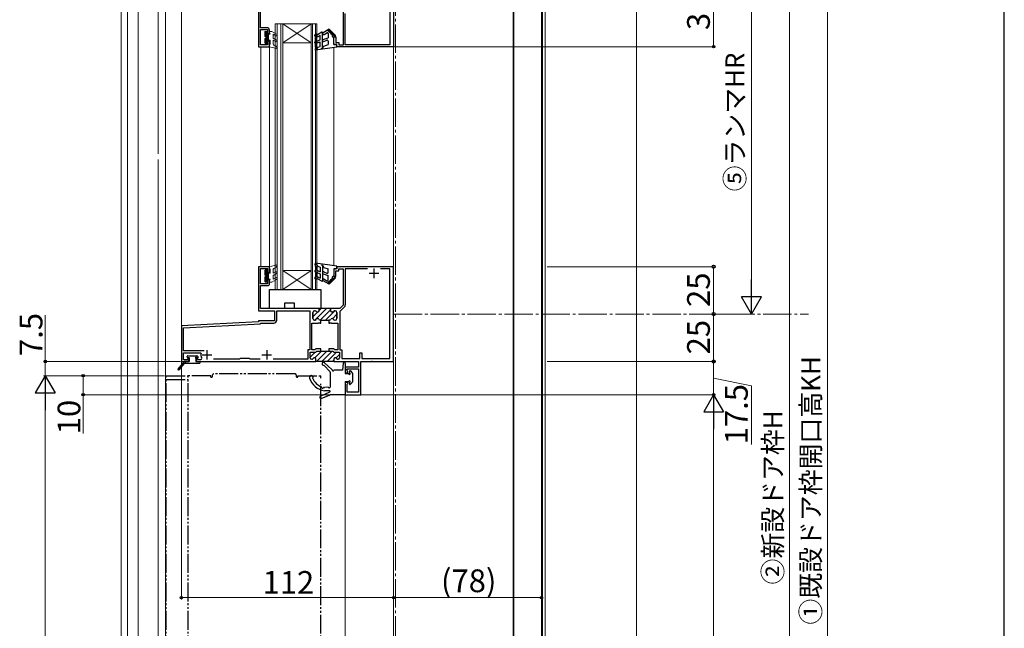
# Model space of a CAD drawing. Extents: x 105 to 1155, y 126 to 1689.
# Drawn here: x 635 to 1155, y 928 to 1249 of the extents above; entities that cross this region are included whole.
import ezdxf

# ---------------------------------------------------------------- set-up
doc = ezdxf.new("R2010")
doc.units = 0
doc.linetypes.add('YCENTER_1', pattern=[13, 10, -1, 1, -1])
doc.linetypes.add('YDIVIDE_1', pattern=[15, 10, -1, 1, -1, 1, -1])
doc.layers.get('0').update_dxf_attribs({"linetype": 'CONTINUOUS'})
for name, color, linetype, lineweight in [('YKK_11', 7, 'CONTINUOUS', 30), ('YKK_12', 2, 'CONTINUOUS', 13), ('YKK_13', 4, 'CONTINUOUS', 30), ('YKK_D', 6, 'CONTINUOUS', 13), ('YKK_ZWAK', 7, 'CONTINUOUS', 30), ('YSS_K', 3, 'CONTINUOUS', 13)]:
    doc.layers.add(name, color=color, linetype=linetype, lineweight=lineweight)
doc.styles.add('text-b', font='txt')

msp = doc.modelspace()

# ---------------------------------------------------------------- linework, layer by layer
at = {"color": 0, "linetype": 'ByBlock', "lineweight": -2}
msp.add_point((821.28, 1068.95), dxfattribs=at)
at = {"layer": 'YKK_11', "color": 211, "linetype": 'ByBlock', "lineweight": -2, "ltscale": 0.5}
for p, q in [((832.78, 1278.95), (832.78, 1234.95)), ((806.28, 1235.95), (806.28, 1259.95)), ((830.78, 1258.95), (830.78, 1235.95)), ((807.28, 1235.95), (807.28, 1252.45)), ((801.28, 1236.15), (801.28, 1240.15)), ((801.28, 1240.15), (802.28, 1240.15)), ((802.28, 1240.15), (802.28, 1237.15)), ((802.28, 1237.15), (803.78, 1237.15)), ((803.78, 1237.15), (803.78, 1235.95)), ((802.78, 1236.15), (801.28, 1236.15)), ((802.78, 1234.95), (802.78, 1236.15)), ((832.78, 1234.95), (802.78, 1234.95)), ((803.78, 1235.95), (806.28, 1235.95)), ((830.78, 1235.95), (807.28, 1235.95)), ((767.28, 1118.95), (761.38, 1118.95)), ((761.38, 1118.95), (761.38, 1095.75)), ((762.58, 1109.95), (762.58, 1117.95)), ((762.58, 1117.95), (766.28, 1117.95)), ((766.28, 1117.95), (766.28, 1115.95)), ((767.28, 1115.95), (767.28, 1118.95)), ((802.78, 1117.75), (801.28, 1117.75)), ((801.28, 1117.75), (801.28, 1113.75)), ((832.78, 1118.95), (802.78, 1118.95)), ((802.78, 1118.95), (802.78, 1117.75)), ((803.78, 1116.75), (803.78, 1117.75)), ((803.78, 1117.75), (806.08, 1117.75)), ((806.08, 1117.75), (806.08, 1098.65)), ((818.98, 1117.75), (807.28, 1117.75)), ((807.28, 1117.75), (807.28, 1098.77)), ((830.78, 1117.75), (825.78, 1117.75)), ((830.78, 1070.45), (830.78, 1117.75)), ((832.78, 1068.95), (832.78, 1118.95)), ((766.28, 1115.95), (767.28, 1115.95)), ((767.28, 1111.95), (766.28, 1111.95)), ((766.28, 1111.95), (766.28, 1109.95)), ((767.28, 1109.95), (767.28, 1111.95)), ((801.28, 1113.75), (802.28, 1113.75)), ((802.28, 1113.75), (802.28, 1116.75)), ((802.28, 1116.75), (803.78, 1116.75)), ((766.28, 1109.95), (762.58, 1109.95)), ((762.58, 1096.95), (762.58, 1108.95)), ((762.58, 1108.95), (766.28, 1108.95)), ((793.48, 1096.95), (762.58, 1096.95)), ((793.48, 1095.85), (793.48, 1096.95)), ((804.38, 1096.95), (799.48, 1096.95)), ((799.48, 1096.95), (799.48, 1095.85)), ((806.08, 1098.65), (804.38, 1096.95)), ((806.84, 1097.71), (804.38, 1095.25)), ((761.38, 1095.75), (769.88, 1095.75)), ((769.88, 1095.75), (769.88, 1090.45)), ((771.08, 1090.75), (771.08, 1095.75)), ((771.08, 1095.75), (788.58, 1095.75)), ((788.58, 1095.75), (788.58, 1075.15)), ((790.18, 1091.55), (790.18, 1094.85)), ((790.98, 1095.65), (791.43, 1095.65)), ((801.53, 1095.65), (801.98, 1095.65)), ((802.78, 1094.85), (802.78, 1091.55)), ((804.38, 1095.25), (804.38, 1075.15)), ((761.38, 1089.95), (720.78, 1087.82)), ((720.78, 1087.82), (720.78, 1068.95)), ((721.98, 1086.68), (762.58, 1088.81)), ((721.98, 1074.55), (721.98, 1086.68)), ((769.88, 1090.45), (761.38, 1090.45)), ((761.38, 1090.45), (761.38, 1089.95)), ((762.58, 1088.81), (762.58, 1089.25)), ((762.58, 1089.25), (769.58, 1089.25)), ((789.58, 1075.15), (789.58, 1089.15)), ((789.58, 1089.15), (793.02, 1089.15)), ((791.3, 1090.75), (790.98, 1090.75)), ((793.02, 1089.15), (793.21, 1089.27)), ((793.21, 1089.27), (793.76, 1089.27)), ((793.76, 1089.27), (793.94, 1089.15)), ((793.94, 1089.15), (794.43, 1089.15)), ((794.43, 1090.75), (794.07, 1090.75)), ((794.43, 1089.15), (794.43, 1090.75)), ((798.9, 1090.75), (798.53, 1090.75)), ((798.53, 1090.75), (798.53, 1089.15)), ((798.53, 1089.15), (799.02, 1089.15)), ((799.02, 1089.15), (799.21, 1089.27)), ((799.21, 1089.27), (799.76, 1089.27)), ((799.76, 1089.27), (799.94, 1089.15)), ((799.94, 1089.15), (803.38, 1089.15)), ((801.98, 1090.75), (801.67, 1090.75)), ((803.38, 1089.15), (803.38, 1075.15)), ((791.78, 1075.65), (791.28, 1075.15)), ((794.43, 1075.65), (791.78, 1075.65)), ((794.43, 1074.45), (794.43, 1075.65)), ((801.18, 1075.65), (798.53, 1075.65)), ((798.53, 1075.65), (798.53, 1074.45)), ((801.68, 1075.15), (801.18, 1075.65)), ((732.73, 1074.55), (721.98, 1074.55)), ((721.98, 1069.85), (721.98, 1073.45)), ((721.98, 1073.45), (730.85, 1073.45)), ((724.41, 1070.5), (723.76, 1069.85)), ((724.78, 1070.35), (724.41, 1070.5)), ((724.78, 1068.95), (724.78, 1070.35)), ((729.15, 1070.5), (728.78, 1070.35)), ((728.78, 1070.35), (728.78, 1068.95)), ((729.81, 1069.85), (729.15, 1070.5)), ((730.85, 1073.45), (731.15, 1073.09)), ((751.78, 1070.45), (751.48, 1070.15)), ((756.78, 1070.45), (751.78, 1070.45)), ((757.08, 1070.15), (756.78, 1070.45)), ((788.58, 1075.15), (787.53, 1075.15)), ((787.53, 1075.15), (787.53, 1070.15)), ((788.73, 1070.95), (788.73, 1073.95)), ((788.73, 1073.95), (791.78, 1073.95)), ((791.28, 1075.15), (789.58, 1075.15)), ((791.78, 1073.95), (792.28, 1074.45)), ((792.28, 1074.45), (794.43, 1074.45)), ((798.53, 1074.45), (800.68, 1074.45)), ((800.68, 1074.45), (801.18, 1073.95)), ((801.18, 1073.95), (804.23, 1073.95)), ((803.38, 1075.15), (801.68, 1075.15)), ((804.23, 1073.95), (804.23, 1070.95)), ((804.38, 1075.15), (805.43, 1075.15)), ((805.43, 1075.15), (805.43, 1070.45)), ((805.43, 1070.45), (814.98, 1070.45)), ((814.98, 1070.45), (814.98, 1073.45)), ((814.98, 1073.45), (815.98, 1073.45)), ((815.98, 1073.45), (815.98, 1070.45)), ((815.98, 1070.45), (830.78, 1070.45)), ((720.78, 1068.95), (724.78, 1068.95)), ((723.76, 1069.85), (721.98, 1069.85)), ((728.78, 1068.95), (791.78, 1068.95)), ((730.71, 1069.85), (729.81, 1069.85)), ((751.48, 1070.15), (737.68, 1070.15)), ((762.38, 1070.15), (757.08, 1070.15)), ((787.53, 1070.15), (769.18, 1070.15)), ((789.6, 1070.15), (789.53, 1070.15)), ((791.78, 1068.95), (791.78, 1070.15)), ((801.18, 1070.15), (801.18, 1068.95)), ((801.18, 1068.95), (814.18, 1068.95)), ((803.43, 1070.15), (803.37, 1070.15)), ((814.18, 1065.95), (807.28, 1065.95)), ((807.28, 1065.95), (807.28, 1062.95)), ((814.18, 1068.95), (814.18, 1065.95)), ((815.48, 1051.45), (815.48, 1068.95)), ((815.48, 1068.95), (832.78, 1068.95)), ((807.28, 1062.95), (808.66, 1062.95)), ((808.18, 1063.97), (808.18, 1065.05)), ((808.18, 1065.05), (814.18, 1065.05)), ((808.82, 1063.33), (808.18, 1063.97)), ((808.66, 1062.95), (808.82, 1063.33)), ((814.18, 1065.05), (814.18, 1052.85)), ((808.66, 1057.95), (807.28, 1057.95)), ((807.28, 1057.95), (807.28, 1051.45)), ((808.18, 1056.92), (808.82, 1057.56)), ((808.18, 1052.85), (808.18, 1056.92)), ((808.82, 1057.56), (808.66, 1057.95)), ((807.28, 1051.45), (815.48, 1051.45)), ((814.18, 1052.85), (808.18, 1052.85))]:
    msp.add_line(p, q, dxfattribs=at)
at = {"layer": 'YKK_11', "linetype": 'ByBlock', "lineweight": -2, "ltscale": 0.5}
for p, q in [((761.38, 1268.95), (761.38, 1234.95)), ((762.58, 1244.95), (762.58, 1267.55)), ((765.98, 1244.95), (762.58, 1244.95)), ((762.58, 1235.95), (762.58, 1243.95)), ((762.58, 1243.95), (766.28, 1243.95)), ((766.28, 1243.95), (766.28, 1241.95)), ((766.28, 1241.95), (767.28, 1241.95)), ((767.28, 1241.95), (767.28, 1243.65)), ((767.28, 1237.95), (766.28, 1237.95)), ((766.28, 1237.95), (766.28, 1235.95)), ((767.28, 1234.95), (767.28, 1237.95)), ((761.38, 1234.95), (767.28, 1234.95)), ((766.28, 1235.95), (762.58, 1235.95))]:
    msp.add_line(p, q, dxfattribs=at)
at = {"layer": 'YKK_11', "color": 211, "ltscale": 0.5}
for p, q in [((822.38, 1117.95), (822.38, 1112.95)), ((819.88, 1115.45), (824.88, 1115.45)), ((731.78, 1072.45), (736.78, 1072.45)), ((734.28, 1074.95), (734.28, 1069.95)), ((763.28, 1072.45), (768.28, 1072.45)), ((765.78, 1074.95), (765.78, 1069.95))]:
    msp.add_line(p, q, dxfattribs=at)
at = {"layer": 'YKK_11', "color": 211, "linetype": 'Continuous', "lineweight": 13}
for p, q in [((791.19, 1090.75), (797.39, 1096.95)), ((793.48, 1095.86), (794.57, 1096.95)), ((790.18, 1092.56), (792.67, 1095.05)), ((794.02, 1090.75), (799.48, 1096.21)), ((796.85, 1090.75), (801.75, 1095.65)), ((800.46, 1091.53), (802.78, 1093.85)), ((788.73, 1071.31), (791.36, 1073.95)), ((791.17, 1070.92), (794.69, 1074.45)), ((792.02, 1068.95), (797.52, 1074.45)), ((794.85, 1068.95), (800.35, 1074.45)), ((797.68, 1068.95), (802.68, 1073.95)), ((802.39, 1070.83), (804.23, 1072.67)), ((800.51, 1068.95), (801.18, 1069.62))]:
    msp.add_line(p, q, dxfattribs=at)
at = {"layer": 'YKK_11', "color": 211, "linetype": 'ByBlock', "lineweight": 30, "ltscale": 0.5}
for p, q in [((799.78, 1096.95), (793.48, 1096.95)), ((793.48, 1096.95), (793.48, 1095.85)), ((799.48, 1095.85), (799.48, 1096.65)), ((790.18, 1094.85), (790.18, 1091.55)), ((791.43, 1095.65), (790.98, 1095.65)), ((801.98, 1095.65), (801.53, 1095.65)), ((802.78, 1091.55), (802.78, 1094.85)), ((790.98, 1090.75), (791.3, 1090.75)), ((794.07, 1090.75), (794.43, 1090.75)), ((794.43, 1090.75), (798.53, 1090.75)), ((798.53, 1090.75), (798.9, 1090.75)), ((801.67, 1090.75), (801.98, 1090.75)), ((788.73, 1070.95), (788.73, 1073.95)), ((788.73, 1073.95), (791.78, 1073.95)), ((791.78, 1073.95), (792.28, 1074.45)), ((792.28, 1074.45), (794.43, 1074.45)), ((794.43, 1074.45), (798.53, 1074.45)), ((798.53, 1074.45), (800.68, 1074.45)), ((800.68, 1074.45), (801.18, 1073.95)), ((801.18, 1073.95), (804.23, 1073.95)), ((804.23, 1073.95), (804.23, 1070.95)), ((789.6, 1070.15), (789.53, 1070.15)), ((791.78, 1068.95), (791.78, 1070.15)), ((801.18, 1068.95), (791.78, 1068.95)), ((801.18, 1070.15), (801.18, 1068.95)), ((803.43, 1070.15), (803.37, 1070.15))]:
    msp.add_line(p, q, dxfattribs=at)
at = {"layer": 'YKK_11', "linetype": 'ByBlock', "lineweight": -2, "ltscale": 0.5}
msp.add_arc((765.98, 1243.65), 1.3, 0, 90, dxfattribs=at)
at = {"layer": 'YKK_11', "color": 211, "linetype": 'ByBlock', "lineweight": -2, "ltscale": 0.5}
for centre, radius, start, end in [((766.28, 1109.95), 1, 270, 360), ((805.78, 1098.77), 1.5, 315, 360), ((790.98, 1094.85), 0.8, 90, 180), ((790.98, 1091.55), 0.8, 180, 270), ((791.3, 1091.55), 0.8, 270, 330), ((791.43, 1094.85), 0.8, 38.6822, 90), ((792.68, 1090.75), 0.8, 30, 150), ((792.68, 1095.85), 0.8, 218.6822, 360), ((794.07, 1091.55), 0.8, 210, 270), ((798.9, 1091.55), 0.8, 270, 330), ((800.28, 1095.85), 0.8, 180, 321.3178), ((800.28, 1090.75), 0.8, 30, 150), ((801.53, 1094.85), 0.8, 90, 141.3178), ((801.67, 1091.55), 0.8, 210, 270), ((801.98, 1094.85), 0.8, 0, 90), ((801.98, 1091.55), 0.8, 270, 360), ((769.58, 1090.75), 1.5, 270, 360), ((730.71, 1070.65), 0.8, 270, 26.7437), ((734.28, 1072.45), 3.2, 168.4631, 206.7437), ((789.53, 1070.95), 0.8, 180, 270), ((789.6, 1070.95), 0.8, 270, 330), ((790.98, 1070.15), 0.8, 360, 150), ((801.98, 1070.15), 0.8, 30, 180), ((803.37, 1070.95), 0.8, 210, 270), ((803.43, 1070.95), 0.8, 270, 360)]:
    msp.add_arc(centre, radius, start, end, dxfattribs=at)
at = {"layer": 'YKK_11', "color": 211, "linetype": 'ByBlock', "lineweight": 30, "ltscale": 0.5}
for centre, start, end in [((790.98, 1094.85), 90, 180), ((790.98, 1091.55), 180, 270), ((791.3, 1091.55), 270, 330), ((791.43, 1094.85), 38.6822, 90), ((792.68, 1090.75), 30, 150), ((792.68, 1095.85), 218.6822, 360), ((794.07, 1091.55), 210, 270), ((798.9, 1091.55), 270, 330), ((800.28, 1095.85), 180, 321.3178), ((800.28, 1090.75), 30, 150), ((801.53, 1094.85), 90, 141.3178), ((801.67, 1091.55), 210, 270), ((801.98, 1094.85), 0, 90), ((801.98, 1091.55), 270, 360), ((789.53, 1070.95), 180, 270), ((789.6, 1070.95), 270, 330), ((790.98, 1070.15), 360, 150), ((801.98, 1070.15), 30, 180), ((803.37, 1070.95), 210, 270), ((803.43, 1070.95), 270, 360)]:
    msp.add_arc(centre, 0.8, start, end, dxfattribs=at)
at = {"layer": 'YKK_12', "linetype": 'YCENTER_1', "ltscale": 1.5}
for p, q in [((833.78, 627.17), (833.78, 1465.31)), ((832.78, 1093.95), (1051.62, 1093.95))]:
    msp.add_line(p, q, dxfattribs=at)
at = {"layer": 'YKK_12'}
for p, q in [((688.96, 1366.23), (688.96, 677.94)), ((692.34, 1354.55), (692.36, 677.94)), ((697.95, 1351.86), (697.95, 677.94)), ((910.78, 718.95), (910.78, 1308.95)), ((911.28, 718.95), (911.28, 1308.95)), ((912.78, 718.95), (912.78, 1308.95)), ((708.48, 1272.35), (708.48, 1178.45)), ((712.48, 1272.35), (712.48, 677.94)), ((720.78, 1268.95), (720.78, 1067.09)), ((895.78, 718.95), (895.78, 1253.95)), ((896.28, 718.95), (896.28, 1253.95, 0)), ((762.78, 1118.95), (762.78, 1234.95)), ((762.78, 1234.95), (767.28, 1234.95)), ((767.28, 1118.95), (767.28, 1234.95)), ((801.28, 1119.45), (801.28, 1234.44)), ((832.28, 1234.95), (832.78, 1234.95)), ((832.78, 1118.45), (832.78, 1235.45)), ((708.48, 1175.45), (708.48, 677.94)), ((762.78, 1118.95), (767.28, 1118.95)), ((832.28, 1118.95), (832.78, 1118.95)), ((832.78, 724.9), (832.78, 1080.67)), ((720.78, 1066.11), (720.78, 1061.45)), ((807.28, 1051.75), (807.28, 721.45))]:
    msp.add_line(p, q, dxfattribs=at)
at = {"layer": 'YKK_12', "linetype": 'Continuous', "lineweight": 13, "ltscale": 0.5}
for p, q in [((792.28, 1246.95), (770.28, 1246.95)), ((770.28, 1246.95), (770.28, 1106.95)), ((771.28, 1246.95), (771.28, 1106.95)), ((773.28, 1246.95), (773.28, 1106.95)), ((774.28, 1246.95), (774.28, 1106.95)), ((774.28, 1246.95), (789.28, 1236.95)), ((774.28, 1236.95), (789.28, 1246.95)), ((789.28, 1246.95), (789.28, 1106.95)), ((789.98, 1246.95), (789.98, 1106.95)), ((791.58, 1246.95), (791.58, 1106.95)), ((792.28, 1246.95), (792.28, 1106.95)), ((789.28, 1236.95), (774.28, 1236.95)), ((789.28, 1116.95), (774.28, 1116.95)), ((774.28, 1106.95), (789.28, 1116.95)), ((774.28, 1116.95), (789.28, 1106.95)), ((792.28, 1106.95), (770.28, 1106.95))]:
    msp.add_line(p, q, dxfattribs=at)
at = {"layer": 'YKK_13', "linetype": 'Continuous', "lineweight": 13, "ltscale": 0.5}
for p, q in [((764.88, 1240.35), (764.88, 1242.75)), ((764.88, 1242.56), (766.78, 1240.66)), ((764.88, 1241.85), (766.78, 1239.95)), ((765.11, 1243.04), (765.98, 1242.16)), ((765.18, 1243.05), (765.68, 1243.05)), ((765.98, 1241.55), (765.98, 1242.75)), ((767.28, 1242.07), (767.28, 1243.05)), ((767.28, 1243.05), (768.58, 1243.05)), ((767.28, 1242.07), (767.58, 1241.55)), ((771.03, 1241.63), (768.58, 1243.05)), ((764.88, 1241.14), (766.78, 1239.24)), ((764.88, 1240.44), (764.98, 1240.34)), ((764.88, 1236.95), (764.88, 1239.35)), ((764.88, 1239.02), (765.98, 1237.92)), ((764.88, 1238.31), (765.98, 1237.21)), ((764.88, 1237.61), (765.81, 1236.68)), ((764.89, 1236.9), (765.13, 1236.65)), ((765.17, 1239.44), (766.26, 1238.35)), ((765.68, 1236.65), (765.18, 1236.65)), ((765.37, 1239.95), (766.78, 1238.54)), ((765.98, 1241.55), (767.58, 1241.55)), ((765.98, 1236.95), (765.98, 1238.35)), ((765.98, 1238.35), (767.58, 1238.35)), ((766.6, 1241.55), (766.78, 1241.36)), ((766.78, 1238.35), (766.78, 1241.55)), ((767.58, 1236.47), (767.58, 1238.35)), ((769.28, 1241.49), (770.53, 1240.77)), ((769.28, 1239.5), (769.28, 1241.49)), ((771.03, 1238.49), (769.28, 1239.5)), ((769.28, 1238.35), (770.53, 1237.63)), ((769.28, 1236.26), (769.28, 1238.35)), ((767.28, 1235.95), (767.58, 1236.47)), ((767.28, 1234.95), (767.28, 1235.95)), ((770.9, 1233.96), (767.28, 1234.95)), ((770.75, 1235.25), (769.57, 1235.81)), ((771.24, 1234.4), (770.75, 1235.25)), ((764.88, 1116.29), (765.81, 1117.22)), ((764.89, 1117), (765.13, 1117.24)), ((765.68, 1117.25), (765.18, 1117.25)), ((770.9, 1119.94), (767.28, 1118.95)), ((767.28, 1118.95), (767.28, 1117.95)), ((767.28, 1117.95), (767.58, 1117.43)), ((767.58, 1117.43), (767.58, 1115.55)), ((769.28, 1117.63), (769.28, 1115.55)), ((770.75, 1118.65), (769.57, 1118.08)), ((771.24, 1119.5), (770.75, 1118.65)), ((764.88, 1116.95), (764.88, 1114.55)), ((764.88, 1115.58), (765.98, 1116.68)), ((764.88, 1114.87), (765.98, 1115.97)), ((764.88, 1112.75), (766.78, 1114.65)), ((764.88, 1112.04), (766.78, 1113.94)), ((764.88, 1113.46), (764.98, 1113.56)), ((764.88, 1113.55), (764.88, 1111.15)), ((764.88, 1111.34), (766.78, 1113.24)), ((765.17, 1114.45), (766.26, 1115.55)), ((765.37, 1113.95), (766.78, 1115.36)), ((765.98, 1116.95), (765.98, 1115.55)), ((765.98, 1115.55), (767.58, 1115.55)), ((765.98, 1112.35), (767.58, 1112.35)), ((765.98, 1112.35), (765.98, 1111.15)), ((766.6, 1112.35), (766.78, 1112.53)), ((766.78, 1115.55), (766.78, 1112.35)), ((767.28, 1111.83), (767.58, 1112.35)), ((767.28, 1111.83), (767.28, 1110.85)), ((771.03, 1112.26), (768.58, 1110.85)), ((769.28, 1115.55), (770.53, 1116.27)), ((771.03, 1115.4), (769.28, 1114.39)), ((769.28, 1114.39), (769.28, 1112.41)), ((769.28, 1112.41), (770.53, 1113.13)), ((765.11, 1110.86), (765.98, 1111.73)), ((765.18, 1110.85), (765.68, 1110.85)), ((767.28, 1110.85), (768.58, 1110.85))]:
    msp.add_line(p, q, dxfattribs=at)
at = {"layer": 'YKK_13', "linetype": 'Continuous', "ltscale": 0.5}
for p, q in [((794.83, 1242.61), (792.53, 1241.28)), ((795.28, 1234.14), (795.28, 1242.35)), ((798.7, 1244.15), (795.53, 1242.32)), ((796.03, 1241.45), (797.53, 1242.32)), ((797.8, 1243.63), (800.43, 1241)), ((798.02, 1243.76), (798.5, 1242.93)), ((798.28, 1241.89), (798.28, 1239.65)), ((798.45, 1244.01), (799.86, 1241.56)), ((802.01, 1240.83), (798.7, 1244.15)), ((799.3, 1243.54), (800.69, 1241.14)), ((800.67, 1242.18), (801.63, 1240.5)), ((791.28, 1240.65), (791.28, 1241.17)), ((791.28, 1237.04), (791.28, 1237.44)), ((791.83, 1241.61), (791.38, 1241.35)), ((791.48, 1237.64), (791.48, 1240.45)), ((791.48, 1234.65), (791.48, 1236.84)), ((792.28, 1233.74), (792.28, 1241.35)), ((792.61, 1238.11), (794.08, 1238.65)), ((792.95, 1237.17), (794.08, 1237.58)), ((793.03, 1240.41), (794.08, 1241.02)), ((794.08, 1238.65), (794.08, 1241.02)), ((794.08, 1235.15), (794.08, 1237.58)), ((795.61, 1238.67), (798.28, 1239.65)), ((795.95, 1237.73), (797.61, 1238.34)), ((798.28, 1237.87), (798.28, 1236.15)), ((801.28, 1239.65), (800.48, 1240.25)), ((801.65, 1240.48), (801.13, 1241)), ((801.28, 1236.15), (801.28, 1239.65)), ((791.48, 1234.65), (791.29, 1233.49)), ((791.55, 1233.64), (792.28, 1233.74)), ((802.78, 1234.65), (791.62, 1233.15)), ((792.83, 1234.69), (792.28, 1233.74)), ((792.83, 1234.69), (794.08, 1235.15)), ((794.48, 1234.03), (795.26, 1234.14)), ((795.28, 1234.14), (795.95, 1235.3)), ((795.95, 1235.3), (798.28, 1236.15)), ((801.28, 1236.15), (802.08, 1236.15)), ((802.78, 1235.45), (802.78, 1234.65)), ((791.48, 1119.25), (791.29, 1120.4)), ((791.48, 1119.25), (791.48, 1117.05)), ((791.55, 1120.25), (792.28, 1120.16)), ((802.78, 1119.25), (791.62, 1120.75)), ((792.83, 1119.2), (792.28, 1120.16)), ((792.28, 1120.16), (792.28, 1112.55)), ((792.83, 1119.2), (794.08, 1118.74)), ((794.08, 1118.74), (794.08, 1116.31)), ((794.48, 1119.86), (795.26, 1119.75)), ((795.28, 1119.75), (795.28, 1111.55)), ((795.28, 1119.75), (795.95, 1118.6)), ((795.95, 1118.6), (798.28, 1117.75)), ((798.28, 1116.03), (798.28, 1117.75)), ((801.28, 1117.75), (801.28, 1114.25)), ((801.28, 1117.75), (802.08, 1117.75)), ((802.78, 1118.45), (802.78, 1119.25)), ((791.28, 1116.85), (791.28, 1116.45)), ((791.28, 1113.25), (791.28, 1112.72)), ((791.83, 1112.29), (791.38, 1112.55)), ((791.48, 1116.25), (791.48, 1113.45)), ((794.83, 1111.29), (792.53, 1112.61)), ((792.61, 1115.78), (794.08, 1115.25)), ((792.95, 1116.72), (794.08, 1116.31)), ((793.03, 1113.48), (794.08, 1112.87)), ((794.08, 1115.25), (794.08, 1112.87)), ((795.61, 1115.22), (798.28, 1114.25)), ((795.95, 1116.16), (797.61, 1115.56)), ((796.03, 1112.44), (797.53, 1111.57)), ((797.8, 1110.26), (800.43, 1112.89)), ((798.28, 1112.01), (798.28, 1114.25)), ((798.45, 1109.89), (799.86, 1112.33)), ((802.01, 1113.06), (798.7, 1109.75)), ((799.3, 1110.35), (800.69, 1112.76)), ((801.28, 1114.25), (800.48, 1113.65)), ((800.67, 1111.72), (801.63, 1113.39)), ((801.65, 1113.41), (801.13, 1112.89)), ((798.7, 1109.75), (795.53, 1111.57)), ((798.02, 1110.14), (798.5, 1110.96))]:
    msp.add_line(p, q, dxfattribs=at)
at = {"layer": 'YKK_13'}
for p, q in [((767.28, 1096.95), (767.28, 1106.95)), ((767.28, 1106.95), (794.28, 1106.95)), ((794.28, 1106.95), (794.28, 1096.95)), ((775.28, 1096.95), (767.28, 1096.95)), ((775.28, 1096.95), (775.28, 1099.95)), ((775.28, 1099.95), (780.28, 1099.95)), ((780.28, 1099.95), (780.28, 1096.95)), ((794.28, 1096.95), (780.28, 1096.95)), ((723.88, 1071.15), (723.88, 1071.65)), ((724.18, 1071.95), (728.88, 1071.95)), ((725.08, 1070.85), (724.18, 1070.85)), ((725.08, 1068.95), (725.08, 1070.85)), ((728.48, 1070.55), (728.48, 1068.95)), ((729.38, 1070.85), (728.78, 1070.85)), ((729.59, 1071.36), (729.09, 1071.86)), ((719.05, 1064.94), (722.19, 1068.84)), ((722.19, 1067.84), (719.51, 1064.56)), ((725.08, 1068.95), (722.42, 1068.95)), ((730.28, 1067.95), (722.42, 1067.95)), ((722.88, 1067.95), (722.88, 1068.95)), ((728.48, 1068.95), (730.28, 1068.95)), ((730.58, 1068.65), (730.58, 1068.25)), ((796.01, 1066.98), (799.2, 1063.46)), ((796.33, 1068.33), (800.19, 1064.72)), ((806.08, 1068), (805.78, 1064.45)), ((807.28, 1067.95), (807.28, 1065.15)), ((799.28, 1063.26), (799.28, 1055.49)), ((805.78, 1064.45), (801.47, 1064.45)), ((807.28, 1064.55), (807.28, 1062.55)), ((807.28, 1062.55), (809.08, 1062.55)), ((809.48, 1063.75), (809.48, 1062.95)), ((810.01, 1063.95), (810.91, 1062.93)), ((810.98, 1062.73), (810.98, 1058.16)), ((798.05, 1055.39), (796.28, 1055.16)), ((807.28, 1058.35), (809.08, 1058.35)), ((807.28, 1058.35), (807.28, 1051.75)), ((809.48, 1057.95), (809.48, 1057.15)), ((809.54, 1057.95), (809.48, 1057.89)), ((810.01, 1056.95), (810.91, 1057.96)), ((794.12, 1050.59), (799.11, 1053.01)), ((794.61, 1049.49), (799.28, 1051.45)), ((798.98, 1053.54), (796.28, 1053.54)), ((799.28, 1053.28), (799.28, 1053.24)), ((806.98, 1051.45), (799.28, 1051.45))]:
    msp.add_line(p, q, dxfattribs=at)
at = {"layer": 'YKK_13', "linetype": 'YCENTER_1'}
msp.add_line((807.28, 1066.15), (807.28, 1063.55), dxfattribs=at)
at = {"layer": 'YKK_13', "linetype": 'YDIVIDE_1'}
for p, q in [((712.78, 717.44), (712.78, 1061.45)), ((712.78, 1061.45), (724.28, 1061.45)), ((724.28, 717.44), (724.28, 1061.45)), ((736.28, 1061.45), (724.28, 1061.45)), ((736.28, 1060.75), (736.28, 1061.45)), ((736.28, 1060.75), (736.78, 1060.75)), ((737.28, 1061.25), (737.28, 1061.95)), ((780.78, 1062.45), (737.78, 1062.45)), ((781.28, 1061.95), (781.28, 1061.25)), ((781.78, 1060.75), (782.28, 1060.75)), ((782.28, 1061.45), (794.28, 1061.45)), ((782.28, 1060.75), (782.28, 1061.45)), ((794.28, 1060.19), (794.28, 1061.45)), ((712.78, 1059.45), (724.28, 1059.45)), ((794.28, 715.44), (794.28, 1057.19))]:
    msp.add_line(p, q, dxfattribs=at)
at = {"layer": 'YKK_13', "linetype": 'Continuous', "lineweight": 13, "ltscale": 0.5}
for centre, radius, start, end in [((765.18, 1242.75), 0.3, 90, 180), ((765.68, 1242.75), 0.3, 0, 90), ((764.88, 1239.85), 0.5, 270, 90), ((765.18, 1236.95), 0.3, 180, 270), ((765.68, 1236.95), 0.3, 270, 0), ((770.78, 1241.2), 0.5, 240, 60), ((770.78, 1238.06), 0.5, 240, 60), ((769.78, 1236.26), 0.5, 180, 244.5234), ((770.98, 1234.25), 0.3, 252.4101, 30.0042), ((765.18, 1116.95), 0.3, 90, 180), ((765.68, 1116.95), 0.3, 0, 90), ((769.78, 1117.63), 0.5, 115.4766, 180), ((770.98, 1119.65), 0.3, 329.9958, 107.5899), ((764.88, 1114.05), 0.5, 270, 90), ((770.78, 1115.84), 0.5, 300, 120), ((770.78, 1112.69), 0.5, 300, 120), ((765.18, 1111.15), 0.3, 180, 270), ((765.68, 1111.15), 0.3, 270, 0)]:
    msp.add_arc(centre, radius, start, end, dxfattribs=at)
at = {"layer": 'YKK_13', "linetype": 'Continuous', "ltscale": 0.5}
for centre, radius, start, end in [((794.98, 1242.35), 0.3, 0, 120), ((795.78, 1241.89), 0.5, 120, 299.9999), ((797.78, 1241.89), 0.5, 0, 120), ((791.48, 1241.17), 0.2, 120, 180), ((791.48, 1240.65), 0.2, 180, 270), ((791.48, 1237.44), 0.2, 90, 180), ((791.48, 1237.04), 0.2, 180, 270), ((791.98, 1241.35), 0.3, 0, 120), ((792.78, 1240.85), 0.5, 120, 300), ((792.78, 1237.64), 0.5, 110, 290), ((795.78, 1238.2), 0.5, 110, 290), ((797.78, 1237.87), 0.5, 0, 110), ((800.78, 1240.65), 0.5, 44.9987, 233.1273), ((801.83, 1240.66), 0.25, 224.9802, 45.0023), ((791.58, 1233.44), 0.3, 170.3727, 277.3176), ((802.08, 1235.45), 0.7, 0, 90), ((791.58, 1120.45), 0.3, 82.6824, 189.6273), ((791.48, 1116.85), 0.2, 90, 180), ((802.08, 1118.45), 0.7, 270, 0), ((791.48, 1116.45), 0.2, 180, 270), ((791.48, 1113.25), 0.2, 90, 180), ((791.48, 1112.72), 0.2, 180, 240), ((791.98, 1112.55), 0.3, 240, 0), ((792.78, 1116.25), 0.5, 70, 250), ((792.78, 1113.05), 0.5, 60, 240), ((795.78, 1115.69), 0.5, 70, 250), ((795.78, 1112.01), 0.5, 60.0001, 240), ((797.78, 1112.01), 0.5, 240, 0), ((797.78, 1116.03), 0.5, 250, 0), ((800.78, 1113.25), 0.5, 126.8727, 315.0013), ((801.83, 1113.24), 0.25, 314.9977, 135.0198), ((794.98, 1111.55), 0.3, 240, 0)]:
    msp.add_arc(centre, radius, start, end, dxfattribs=at)
at = {"layer": 'YKK_13'}
for centre, radius, start, end in [((724.18, 1071.65), 0.3, 90, 180), ((724.18, 1071.15), 0.3, 180, 270), ((728.48, 1070.85), 0.3, 0, 270), ((728.88, 1071.65), 0.3, 45, 90), ((729.38, 1071.15), 0.3, 270, 45), ((722.42, 1068.65), 0.3, 90, 141.1303), ((722.42, 1067.65), 0.3, 90, 140.7695), ((730.28, 1068.65), 0.3, 0, 90), ((730.28, 1068.25), 0.3, 270, 0), ((795.78, 1067.75), 0.8, 46.9186, 286.9186), ((806.68, 1067.95), 0.6, 0, 175.1362), ((807.28, 1064.85), 0.3, 270, 90), ((719.28, 1064.75), 0.3, 141.1303, 320.7695), ((789.28, 1060.54), 1, 328.1437, 198.6825), ((797.81, 1063.42), 10, 198.6825, 261.2237), ((797.81, 1063.42), 8.4, 203.9561, 247.529), ((798.98, 1063.26), 0.3, 0, 42.2013), ((799.98, 1064.5), 0.3, 3.1747, 46.9186), ((800.78, 1064.55), 0.5, 183.1747, 330), ((801.47, 1064.15), 0.3, 90, 150), ((809.48, 1062.55), 0.4, 180, 90), ((809.78, 1063.75), 0.3, 41.5931, 180), ((810.68, 1062.73), 0.3, 0, 41.5931), ((794.48, 1055.39), 0.3, 2.0176, 67.529), ((795.28, 1055.41), 0.5, 182.0176, 322.9847), ((795.92, 1054.93), 0.3, 77.4732, 142.9847), ((797.81, 1063.42), 8.4, 257.4732, 259.5347), ((798.08, 1055.09), 0.3, 29.1936, 97.1692), ((798.78, 1055.48), 0.5, 209.1936, 0), ((809.48, 1058.35), 0.4, 270, 180), ((809.78, 1057.15), 0.3, 180, 318.4069), ((810.68, 1058.16), 0.3, 318.4069, 0), ((794.38, 1050.05), 0.6, 115.9041, 292.7069), ((798.98, 1053.24), 0.3, 0, 90), ((798.98, 1053.28), 0.3, 295.9041, 0), ((806.98, 1051.75), 0.3, 270, 0)]:
    msp.add_arc(centre, radius, start, end, dxfattribs=at)
at = {"layer": 'YKK_13', "linetype": 'YDIVIDE_1'}
for centre, start, end in [((736.78, 1061.25), 270, 0), ((737.78, 1061.95), 90, 180), ((780.78, 1061.95), 0, 90), ((781.78, 1061.25), 180, 270)]:
    msp.add_arc(centre, 0.5, start, end, dxfattribs=at)
at = {"layer": 'YKK_D'}
for p, q in [((1061.62, 709.45), (1061.62, 1293.45)), ((1021.62, 1104.45), (1021.62, 1283.45)), ((1041.62, 1283.45), (1041.62, 709.45)), ((1001.62, 1269.95), (1001.62, 1234.95)), ((833.28, 1234.95), (1002.62, 1234.95)), ((913.78, 1118.95), (1002.62, 1118.95)), ((1001.62, 1118.95), (1001.62, 1093.95)), ((648.96, 1068.95), (648.96, 1093.45)), ((1001.62, 1093.95), (1001.62, 1068.95)), ((1002.62, 1093.95), (1022.62, 1093.95)), ((720.28, 1068.95), (647.96, 1068.95)), ((648.96, 1061.45), (648.96, 1068.95)), ((720.78, 1068.45), (720.78, 943.45)), ((910.78, 1068.25), (910.78, 943.45)), ((913.78, 1068.95), (1002.62, 1068.95)), ((913.78, 1068.95), (1002.62, 1068.95)), ((1001.62, 1068.95), (1001.62, 1051.45)), ((711.78, 1061.45), (647.96, 1061.45)), ((711.78, 1061.45), (647.96, 1061.45)), ((711.78, 1061.45), (667.96, 1061.45)), ((668.96, 1061.45), (668.96, 1051.45)), ((1001.62, 1060.2), (1021.62, 1056.12)), ((832.78, 1054.89), (832.78, 943.45)), ((1021.62, 1056.12), (1021.62, 1025.12)), ((648.96, 1050.95), (648.96, 725.94)), ((908.3, 1051.45), (667.96, 1051.45)), ((668.96, 1051.45), (668.96, 1030.9)), ((815.98, 1051.45), (1002.62, 1051.45)), ((913.78, 1051.45), (1002.62, 1051.45)), ((1001.62, 1040.95), (1001.62, 735.45)), ((720.78, 944.45), (832.78, 944.45)), ((832.78, 930.99), (832.78, 945.45)), ((910.78, 944.45), (832.78, 944.45))]:
    msp.add_line(p, q, dxfattribs=at)
at = {"layer": 'YKK_D', "lineweight": -2}
for p, q in [((1021.62, 1093.95), (1021.62, 1112.13)), ((1021.62, 1093.95), (1016.37, 1103.04)), ((1026.87, 1103.04), (1016.37, 1103.04)), ((1021.62, 1093.95), (1026.87, 1103.04)), ((648.96, 1061.45), (643.71, 1052.35)), ((648.96, 1061.45), (654.21, 1052.35)), ((648.96, 1061.45), (648.96, 1043.26)), ((643.71, 1052.35), (654.21, 1052.35)), ((1001.62, 1051.45), (996.37, 1042.35)), ((1001.62, 1051.45), (1006.87, 1042.35)), ((1001.62, 1051.45), (1001.62, 1033.26)), ((996.37, 1042.35), (1006.87, 1042.35))]:
    msp.add_line(p, q, dxfattribs=at)
at = {"layer": 'YKK_D', "linetype": 'ByBlock', "lineweight": -2}
for centre, radius in [((1001.62, 1234.95), 0.637), ((1001.62, 1118.95), 0.85), ((1001.62, 1093.95), 0.85), ((1001.62, 1093.95), 0.85), ((648.96, 1068.95), 0.638), ((1001.62, 1068.95), 0.85), ((1001.62, 1068.95), 0.638), ((668.96, 1061.45), 0.638), ((668.96, 1051.45), 0.637), ((1001.62, 1051.45), 0.637), ((720.78, 944.45), 0.637), ((832.78, 944.45), 0.637), ((832.78, 944.45), 0.637), ((910.78, 944.45), 0.637)]:
    msp.add_circle(centre, radius, dxfattribs=at)
at = {"layer": 'YKK_ZWAK'}
msp.add_line((1155, 126), (1155, 1656), dxfattribs=at)
at = {"layer": 'YSS_K'}
msp.add_line((960.96, 1328.95, 0), (960.96, 718.95, 0), dxfattribs=at)

# ---------------------------------------------------------------- texts
at = {"layer": 'YKK_D', "style": 'text-b'}
for s, height, p in [('35', 12, (999.62, 1243.72)), ('⑤ランマHR', 10, (1017.86, 1158.66)), ('25', 12, (999.62, 1097.72)), ('7.5', 12, (647.46, 1071.84)), ('25', 12, (999.62, 1072.72)), ('①既設ドア枠開口高KH', 10, (1057.86, 930.2)), ('17.5', 12, (1019.62, 1025.28)), ('10', 12, (667.46, 1030.56)), ('②新設ドア枠H', 10, (1037.86, 951.36))]:
    msp.add_text(s, height=height, rotation=90, dxfattribs=at).set_placement(p)
for s, p in [('112', (763.61, 946.45)), ('(78)', (857.77, 947.31))]:
    msp.add_text(s, height=12, dxfattribs=at).set_placement(p)

doc.saveas('drawing.dxf')
